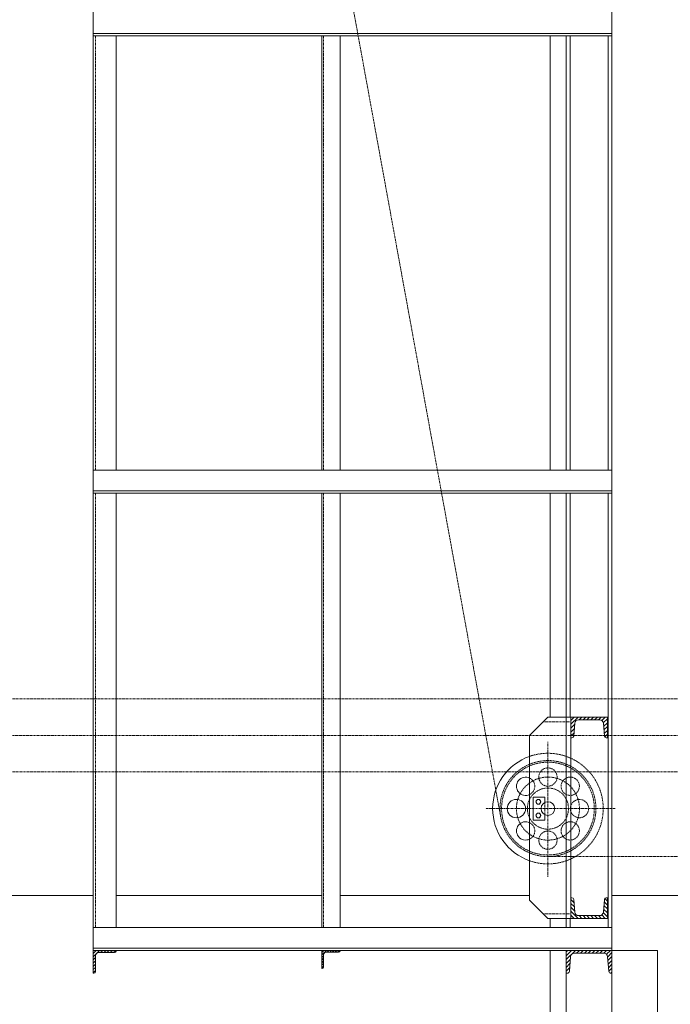
# Model space of a CAD drawing. Units: centimetres. Extents: x 242641 to 276444, y -25682 to -3464.
# Drawn here: x 258195 to 258338, y -19428 to -19213 of the extents above; entities that cross this region are included whole.
import ezdxf

# ---------------------------------------------------------------- set-up
doc = ezdxf.new("R2010")
doc.units = ezdxf.units.CM
doc.header["$MEASUREMENT"] = 0
doc.linetypes.add('CENTER', pattern=[0.00875, 0.00625, -0.00125, 0, -0.00125])
doc.linetypes.add('DASHED', pattern=[0.001, 0, -0.001])
doc.layers.add('CK_LEVEL_1', color=7, linetype='Continuous', lineweight=0)

# ---------------------------------------------------------------- blocks, each defined once
blk = doc.blocks.new('*U395')
at = {"layer": 'CK_LEVEL_1', "color": 120, "linetype": 'Continuous'}
for p, q in [((424.601, 666.064), (424.527, 666.138)), ((424.693, 666.056), (424.612, 666.138)), ((424.786, 666.049), (424.697, 666.138)), ((424.983, 665.936), (424.781, 666.138)), ((424.983, 666.021), (424.866, 666.138)), ((424.983, 666.106), (424.951, 666.138)), ((424.501, 666.079), (424.493, 666.087)), ((424.983, 665.851), (424.923, 665.911)), ((424.983, 665.766), (424.923, 665.826)), ((424.983, 665.681), (424.923, 665.741)), ((424.983, 665.597), (424.923, 665.657)), ((424.983, 665.512), (424.923, 665.572)), ((424.983, 665.427), (424.923, 665.487)), ((424.983, 665.342), (424.923, 665.402)), ((424.983, 665.257), (424.923, 665.317)), ((424.509, 665.138), (424.483, 665.163)), ((424.593, 665.138), (424.525, 665.206)), ((424.678, 665.138), (424.604, 665.213)), ((424.763, 665.138), (424.682, 665.219)), ((424.848, 665.138), (424.761, 665.225)), ((424.933, 665.138), (424.839, 665.231)), ((424.983, 665.172), (424.899, 665.257))]:
    blk.add_line(p, q, dxfattribs=at)
blk = doc.blocks.new('*U397')
at = {"layer": 'CK_LEVEL_1', "color": 120, "linetype": 'Continuous'}
for p, q in [((424.639, 671.448), (424.599, 671.488)), ((424.696, 671.448), (424.656, 671.488)), ((424.752, 671.448), (424.712, 671.488)), ((424.809, 671.448), (424.769, 671.488)), ((424.865, 671.448), (424.825, 671.488)), ((424.983, 671.386), (424.882, 671.488)), ((424.983, 671.443), (424.938, 671.488)), ((424.983, 671.33), (424.943, 671.37)), ((424.983, 671.273), (424.943, 671.313)), ((424.983, 671.217), (424.943, 671.257)), ((424.983, 671.16), (424.943, 671.2)), ((424.983, 671.104), (424.943, 671.144))]:
    blk.add_line(p, q, dxfattribs=at)
blk = doc.blocks.new('*U398')
at = {"layer": 'CK_LEVEL_1', "color": 120, "linetype": 'Continuous'}
for p, q in [((424.542, 676.438), (424.492, 676.488)), ((424.612, 676.438), (424.562, 676.488)), ((424.683, 676.438), (424.633, 676.488)), ((424.754, 676.438), (424.704, 676.488)), ((424.825, 676.438), (424.775, 676.488)), ((424.983, 676.35), (424.845, 676.488)), ((424.983, 676.421), (424.916, 676.488)), ((424.983, 676.279), (424.933, 676.329)), ((424.983, 676.208), (424.933, 676.258)), ((424.983, 676.138), (424.933, 676.188)), ((424.983, 676.067), (424.933, 676.117)), ((424.983, 675.996), (424.933, 676.046))]:
    blk.add_line(p, q, dxfattribs=at)
blk = doc.blocks.new('*U405')
at = {"layer": 'CK_LEVEL_1', "color": 120, "linetype": 'Continuous'}
for p, q in [((425.683, 665.88), (425.841, 666.038)), ((425.683, 665.965), (425.756, 666.038)), ((425.841, 665.952), (425.926, 666.038)), ((425.933, 665.96), (426.011, 666.038)), ((426.025, 665.967), (426.096, 666.038)), ((425.683, 665.795), (425.743, 665.855)), ((425.683, 665.71), (425.743, 665.77)), ((425.683, 665.626), (425.743, 665.686)), ((425.683, 665.541), (425.743, 665.601)), ((425.683, 665.456), (425.743, 665.516)), ((425.683, 665.371), (425.743, 665.431)), ((425.683, 665.286), (425.757, 665.36)), ((425.72, 665.238), (425.809, 665.326)), ((425.805, 665.238), (425.887, 665.32)), ((425.89, 665.238), (425.965, 665.313)), ((425.975, 665.238), (426.044, 665.307)), ((426.059, 665.238), (426.117, 665.295))]:
    blk.add_line(p, q, dxfattribs=at)
blk = doc.blocks.new('*U406')
at = {"layer": 'CK_LEVEL_1', "color": 120, "linetype": 'Continuous'}
for p, q in [((429.742, 665.967), (429.671, 666.038)), ((429.834, 665.96), (429.756, 666.038)), ((429.926, 665.952), (429.841, 666.038)), ((430.083, 665.88), (429.926, 666.038)), ((430.083, 665.965), (430.01, 666.038)), ((430.083, 665.795), (430.023, 665.855)), ((430.083, 665.71), (430.023, 665.77)), ((430.083, 665.626), (430.023, 665.686)), ((430.083, 665.541), (430.023, 665.601)), ((430.083, 665.456), (430.023, 665.516)), ((429.707, 665.238), (429.65, 665.295)), ((429.792, 665.238), (429.723, 665.307)), ((429.877, 665.238), (429.802, 665.313)), ((429.962, 665.238), (429.88, 665.32)), ((430.047, 665.238), (429.958, 665.326)), ((430.083, 665.286), (430.01, 665.36)), ((430.083, 665.371), (430.023, 665.431))]:
    blk.add_line(p, q, dxfattribs=at)

msp = doc.modelspace()

# ---------------------------------------------------------------- linework, layer by layer
at = {"layer": 'CK_LEVEL_1', "color": 1, "linetype": 'CENTER', "ltscale": 10}
for p, q in [((258061.1091, -18075.7874), (258300.6091, -19387.2874)), ((258392.0281, -19369.4012), (258035.8279, -19369.4012)), ((258310.9383, -19400.31), (258310.9383, -19370.8136)), ((258325.6843, -19385.4012), (258297.2414, -19385.4012)), ((258420.9695, -19395.9012), (258310.9383, -19395.9012))]:
    msp.add_line(p, q, dxfattribs=at)
at = {"layer": 'CK_LEVEL_1', "color": 120, "linetype": 'Continuous'}
for p, q in [((258211.4383, -18171.4012), (258211.4383, -19316.4012)), ((258324.9383, -18171.4012), (258324.9383, -19416.4012)), ((258211.4383, -18311.4012), (258211.4383, -19416.4012)), ((258324.9383, -19215.9012), (258211.4383, -19215.9012)), ((258324.9383, -19216.4012), (258211.4383, -19216.4012)), ((258216.4383, -19216.4012), (258216.4383, -19311.4012)), ((258261.4383, -19216.4012), (258261.4383, -19311.4012)), ((258265.4383, -19216.4012), (258265.4383, -19311.4012)), ((258315.7883, -19216.4012), (258315.7883, -19311.4012)), ((258324.0883, -19216.4012), (258324.0883, -19311.4012)), ((258324.9383, -19311.4012), (258211.4383, -19311.4012)), ((258324.9383, -19315.9012), (258211.4383, -19315.9012)), ((258324.9383, -19316.4012), (258211.4383, -19316.4012)), ((258216.4383, -19316.4012), (258216.4383, -19411.4012)), ((258261.4383, -19316.4012), (258261.4383, -19411.4012)), ((258265.4383, -19316.4012), (258265.4383, -19411.4012)), ((258315.7883, -19316.4012), (258315.7883, -19365.4012)), ((258324.0883, -19316.4012), (258324.0883, -19411.4012)), ((258323.9383, -19365.4012), (258315.9383, -19365.4012)), ((258315.9383, -19369.9012), (258315.9383, -19365.4012)), ((258322.2673, -19366.0012), (258317.6093, -19366.0012)), ((258323.9383, -19369.9012), (258323.9383, -19365.4012)), ((258316.5869, -19369.5332), (258316.8119, -19366.737)), ((258323.2897, -19369.5332), (258323.0648, -19366.737)), ((258316.1882, -19369.9012), (258315.9383, -19369.9012)), ((258323.9383, -19369.9012), (258323.6884, -19369.9012)), ((258315.9383, -19404.9012), (258315.9383, -19409.4012)), ((258316.1882, -19404.9012), (258315.9383, -19404.9012)), ((258316.5869, -19405.2691), (258316.8119, -19408.0653)), ((258323.2897, -19405.2691), (258323.0648, -19408.0653)), ((258323.9383, -19404.9012), (258323.6884, -19404.9012)), ((258323.9383, -19404.9012), (258323.9383, -19409.4012)), ((258322.2673, -19408.8012), (258317.6093, -19408.8012)), ((258315.7883, -19409.4012), (258315.7883, -19411.4012)), ((258323.9383, -19409.4012), (258315.9383, -19409.4012)), ((258324.9383, -19411.4012), (258211.4383, -19411.4012)), ((258324.9383, -19415.9012), (258211.4383, -19415.9012)), ((258324.9383, -19416.4012), (258211.4383, -19416.4012)), ((258211.4383, -19416.4012), (258216.4383, -19416.4012)), ((258211.4383, -19416.4012), (258211.4383, -19421.4012)), ((258211.9383, -19417.6012), (258211.9383, -19421.0512)), ((258212.6383, -19416.9012), (258216.0883, -19416.9012)), ((258216.4383, -19416.4012), (258216.4383, -19416.5512)), ((258261.4383, -19416.4012), (258265.4383, -19416.4012)), ((258261.4383, -19416.4012), (258261.4383, -19420.4012)), ((258261.8383, -19417.4012), (258261.8383, -19420.1012)), ((258262.4383, -19416.8012), (258265.1383, -19416.8012)), ((258265.4383, -19416.4012), (258265.4383, -19416.5012)), ((258314.9383, -19421.4012), (258314.9383, -19416.4012)), ((258314.9383, -19416.4012), (258324.9383, -19416.4012)), ((258316.7255, -19417.0012), (258323.1511, -19417.0012)), ((258324.9383, -19416.4012), (258324.9383, -19421.4012)), ((258315.6205, -19420.9872), (258315.8783, -19417.783)), ((258324.2561, -19420.9872), (258323.9983, -19417.783)), ((258211.4383, -19421.4012), (258211.5883, -19421.4012)), ((258261.4383, -19420.4012), (258261.5383, -19420.4012)), ((258315.1719, -19421.4012), (258314.9383, -19421.4012)), ((258324.7047, -19421.4012), (258324.9383, -19421.4012))]:
    msp.add_line(p, q, dxfattribs=at)
at = {"layer": 'CK_LEVEL_1', "color": 120, "linetype": 'DASHED', "ltscale": 10}
for p, q in [((258211.9383, -19216.4012), (258211.9383, -19311.4012)), ((258261.8383, -19216.4012), (258261.8383, -19311.4012)), ((258211.9383, -19316.4012), (258211.9383, -19411.4012)), ((258261.8383, -19316.4012), (258261.8383, -19411.4012)), ((258386.4383, -19361.4012), (258048.9383, -19361.4012)), ((258386.4383, -19377.4012), (258048.9383, -19377.4012)), ((258310.2383, -19386.7278), (258310.2383, -19384.0745))]:
    msp.add_line(p, q, dxfattribs=at)
at = {"layer": 'CK_LEVEL_1', "color": 254, "linetype": 'Continuous'}
for p, q in [((258311.4383, -19216.4012), (258311.4383, -19311.4012)), ((258314.9383, -19216.4012), (258314.9383, -19311.4012)), ((258311.4383, -19316.4012), (258311.4383, -19365.4012)), ((258314.9383, -19316.4012), (258314.9383, -19365.4012)), ((258311.4383, -19409.4012), (258311.4383, -19411.4012)), ((258314.9383, -19409.4012), (258314.9383, -19411.4012)), ((258311.4383, -19416.4012), (258311.4383, -19496.4012)), ((258314.9383, -19416.4012), (258314.9383, -19496.4012))]:
    msp.add_line(p, q, dxfattribs=at)
at = {"layer": 'CK_LEVEL_1', "color": 3, "linetype": 'Continuous'}
for p, q in [((258306.9383, -19369.4012), (258310.9383, -19365.4012)), ((258315.9383, -19365.4012), (258310.9383, -19365.4012)), ((258314.9383, -19409.4012), (258314.9383, -19365.4012)), ((258315.9383, -19409.4012), (258315.9383, -19365.4012)), ((258306.9383, -19405.4012), (258306.9383, -19369.4012)), ((258307.7383, -19387.9012), (258307.7383, -19382.9012)), ((258310.2383, -19382.9012), (258307.7383, -19382.9012)), ((258310.2383, -19384.0745), (258310.2383, -19382.9012)), ((258308.5496, -19383.4012), (258308.261, -19383.9012)), ((258308.261, -19383.9012), (258308.5496, -19384.4012)), ((258309.127, -19383.4012), (258308.5496, -19383.4012)), ((258308.5496, -19384.4012), (258309.127, -19384.4012)), ((258309.4157, -19383.9012), (258309.127, -19383.4012)), ((258309.127, -19384.4012), (258309.4157, -19383.9012)), ((258308.5496, -19386.4012), (258308.261, -19386.9012)), ((258308.261, -19386.9012), (258308.5496, -19387.4012)), ((258309.127, -19386.4012), (258308.5496, -19386.4012)), ((258308.5496, -19387.4012), (258309.127, -19387.4012)), ((258309.4157, -19386.9012), (258309.127, -19386.4012)), ((258309.127, -19387.4012), (258309.4157, -19386.9012)), ((258310.2383, -19387.9012), (258310.2383, -19386.7278)), ((258310.2383, -19387.9012), (258307.7383, -19387.9012)), ((258306.9383, -19405.4012), (258310.9383, -19409.4012)), ((258315.9383, -19409.4012), (258310.9383, -19409.4012)), ((258334.9383, -19416.4012), (258324.9383, -19416.4012)), ((258324.9383, -19496.4012), (258324.9383, -19416.4012)), ((258334.9383, -19496.4012), (258334.9383, -19416.4012))]:
    msp.add_line(p, q, dxfattribs=at)
at = {"layer": 'CK_LEVEL_1', "color": 3, "linetype": 'DASHED', "ltscale": 10}
for p, q in [((258315.9383, -19366.4012), (258309.9383, -19366.4012)), ((258315.9383, -19408.4012), (258309.9383, -19408.4012))]:
    msp.add_line(p, q, dxfattribs=at)
at = {"layer": 'CK_LEVEL_1', "color": 252, "linetype": 'Continuous'}
for p, q in [((258211.4383, -19404.4012), (258068.4383, -19404.4012)), ((258211.4383, -19404.4012), (258068.4383, -19404.4012)), ((258261.4383, -19404.4012), (258216.4383, -19404.4012)), ((258306.9383, -19404.4012), (258265.4383, -19404.4012)), ((258406.4383, -19404.4012), (258324.9383, -19404.4012))]:
    msp.add_line(p, q, dxfattribs=at)
at = {"layer": 'CK_LEVEL_1', "color": 172, "linetype": 'CENTER', "ltscale": 10}
msp.add_circle((258310.9383, -19385.4012), 10.5, dxfattribs=at)
at = {"layer": 'CK_LEVEL_1', "color": 120, "linetype": 'DASHED', "ltscale": 10}
for centre, radius in [((258310.9383, -19385.4012), 10.15), ((258310.9383, -19378.5012), 2), ((258315.8173, -19380.5221), 2), ((258310.9383, -19385.4012), 4.5), ((258315.8173, -19390.2802), 2), ((258310.9383, -19392.3012), 2)]:
    msp.add_circle(centre, radius, dxfattribs=at)
at = {"layer": 'CK_LEVEL_1', "color": 1, "linetype": 'CENTER', "ltscale": 10}
msp.add_circle((258310.9383, -19385.4012), 6.9, dxfattribs=at)
at = {"layer": 'CK_LEVEL_1', "color": 3, "linetype": 'Continuous'}
for centre, radius in [((258304.0383, -19385.4012), 2), ((258308.8383, -19383.9012), 0.5), ((258310.9383, -19385.4012), 1.5), ((258308.8383, -19386.9012), 0.5)]:
    msp.add_circle(centre, radius, dxfattribs=at)
at = {"layer": 'CK_LEVEL_1', "color": 120, "linetype": 'Continuous'}
for centre, radius, start, end in [((258317.6093, -19366.8012), 0.8, 90, 175.4), ((258322.2673, -19366.8012), 0.8, 4.6, 90), ((258316.1882, -19369.5012), 0.4, 270, 355.4), ((258323.6884, -19369.5012), 0.4, 184.6, 270), ((258316.1882, -19405.3012), 0.4, 4.6, 90), ((258323.6884, -19405.3012), 0.4, 90, 175.4), ((258317.6093, -19408.0012), 0.8, 184.6, 270), ((258322.2673, -19408.0012), 0.8, 270, 355.4), ((258212.6383, -19417.6012), 0.7, 90, 180), ((258216.0883, -19416.5512), 0.35, 270, 0), ((258262.4383, -19417.4012), 0.6, 90, 180), ((258265.1383, -19416.5012), 0.3, 270, 0), ((258316.7255, -19417.8512), 0.85, 90, 175.4), ((258323.1511, -19417.8512), 0.85, 4.6, 90), ((258211.5883, -19421.0512), 0.35, 270, 0), ((258261.5383, -19420.1012), 0.3, 270, 0), ((258315.1719, -19420.9512), 0.45, 270, 355.4), ((258324.7047, -19420.9512), 0.45, 184.6, 270)]:
    msp.add_arc(centre, radius, start, end, dxfattribs=at)
at = {"layer": 'CK_LEVEL_1', "color": 3, "linetype": 'Continuous'}
for centre, radius, start, end in [((258310.9383, -19385.4012), 12.1, 109.303893, 250.696107), ((258306.0593, -19380.5221), 2, 63.926843, 296.073157), ((258306.0593, -19390.2802), 2, 63.926843, 296.073157)]:
    msp.add_arc(centre, radius, start, end, dxfattribs=at)
at = {"layer": 'CK_LEVEL_1', "color": 120, "linetype": 'DASHED', "ltscale": 10}
for centre, radius, start, end in [((258310.9383, -19385.4012), 12.1, 250.696107, 109.303893), ((258306.0593, -19380.5221), 2, 296.073157, 63.926843), ((258317.8383, -19385.4012), 2, 161.805128, 198.194872), ((258317.8383, -19385.4012), 2, 198.194872, 161.805128), ((258306.0593, -19390.2802), 2, 296.073157, 63.926843)]:
    msp.add_arc(centre, radius, start, end, dxfattribs=at)

# ---------------------------------------------------------------- block references
at = {"linetype": 'Continuous', "xscale": 10, "yscale": 10, "zscale": 10, "rotation": 90}
for name in ['*U406', '*U405', '*U398', '*U397', '*U395']:
    msp.add_blockref(name, (264976.3179, -23666.2353), dxfattribs=at)

doc.saveas('drawing.dxf')
